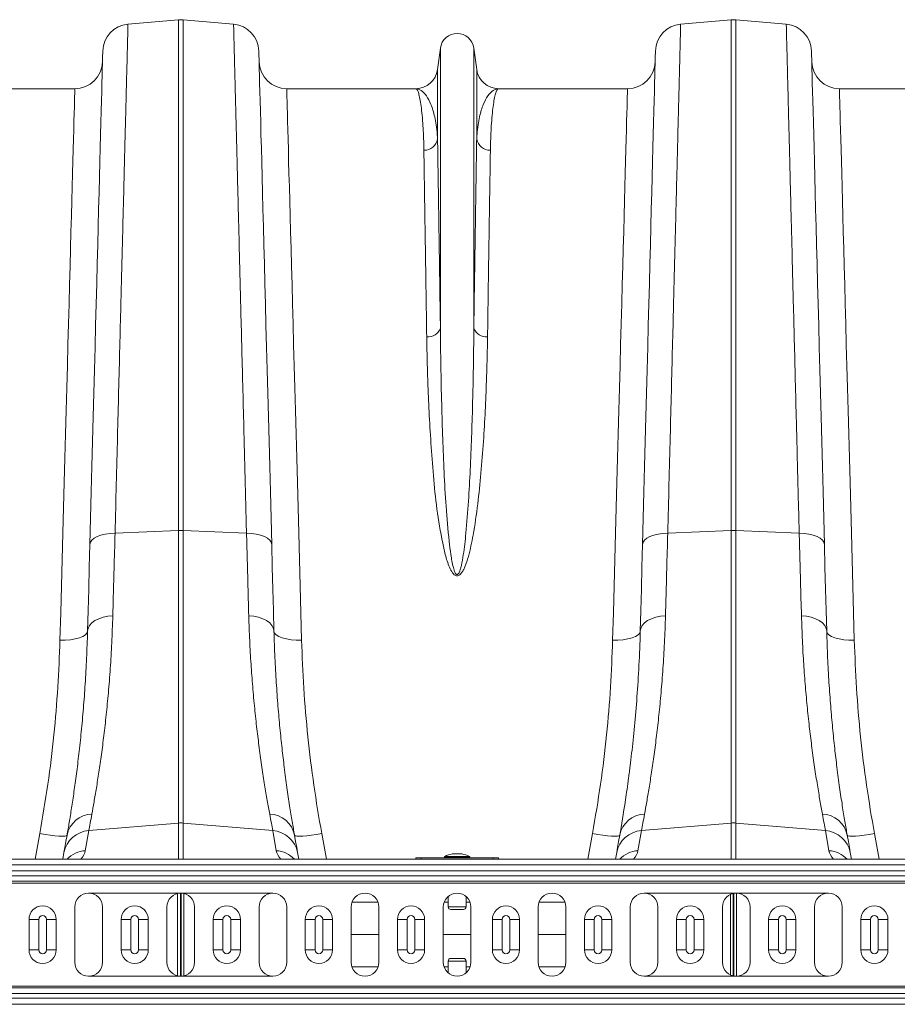
# Model space of a CAD drawing. Units: millimetres. Extents: x -208 to 14165, y 144 to 5870.
# Drawn here: x 2404 to 2722, y 2687 to 3044 of the extents above; entities that cross this region are included whole.
import ezdxf

# ---------------------------------------------------------------- set-up
doc = ezdxf.new("R2010")
doc.units = ezdxf.units.MM

msp = doc.modelspace()

# ---------------------------------------------------------------- linework, layer by layer
at = {"color": 7, "linetype": 'Continuous', "lineweight": 20}
for p, q in [((2443.2635, 3041.9812), (2461.5005, 3043.5768)), ((2461.5005, 3043.5768), (2461.5005, 2858.7949)), ((2463.2437, 2858.7949), (2463.2437, 3043.5768)), ((2481.4807, 3041.9812), (2463.2437, 3043.5768)), ((2643.2635, 3041.9812), (2661.5005, 3043.5768)), ((2661.5005, 3043.5768), (2661.5005, 2858.7949)), ((2663.2437, 2858.7949), (2663.2437, 3043.5768)), ((2681.4807, 3041.9812), (2663.2437, 3043.5768)), ((2556.3252, 3033.3563), (2555.2948, 3025.5996)), ((2556.3252, 3033.3563), (2556.3252, 2931.9855)), ((2568.419, 3033.3563), (2568.419, 2931.9855)), ((2569.4493, 3025.5996), (2568.419, 3033.3563)), ((2555.2948, 3025.5996), (2555.2948, 3000.4287)), ((2569.4493, 3025.5996), (2569.4493, 3000.4287)), ((2424.04, 3018.653), (2377.3797, 3018.653)), ((2547.3645, 3018.653), (2500.7042, 3018.653)), ((2624.04, 3018.653), (2577.3796, 3018.653)), ((2747.3645, 3018.653), (2700.7042, 3018.653)), ((2438.589, 2857.9097), (2461.5005, 2858.7949)), ((2461.5005, 2858.7949), (2461.5005, 2753.019)), ((2463.2437, 2753.019), (2463.2437, 2858.7949)), ((2486.1551, 2857.9097), (2463.2437, 2858.7949)), ((2638.589, 2857.9097), (2661.5005, 2858.7949)), ((2661.5005, 2858.7949), (2661.5005, 2753.019)), ((2663.2437, 2753.019), (2663.2437, 2858.7949)), ((2686.1551, 2857.9097), (2663.2437, 2858.7949)), ((2427.8058, 2743.0251), (2429.0828, 2750.2671)), ((2429.0828, 2750.2671), (2461.5005, 2753.019)), ((2495.6614, 2750.2671), (2463.2437, 2753.019)), ((2495.6614, 2750.2671), (2496.9384, 2743.0251)), ((2627.8058, 2743.0251), (2629.0828, 2750.2671)), ((2629.0828, 2750.2671), (2661.5005, 2753.019)), ((2695.6614, 2750.2671), (2663.2437, 2753.019)), ((2695.6614, 2750.2671), (2696.9383, 2743.0251)), ((3567.3721, 2739.903), (1557.372, 2739.903)), ((2420.1062, 2742.3375), (2419.677, 2739.903)), ((2505.0672, 2739.903), (2504.6379, 2742.3375)), ((2547.3721, 2740.403), (2547.3721, 2739.903)), ((2549.3721, 2740.403), (2547.3721, 2740.403)), ((2575.3721, 2740.403), (2549.3721, 2740.403)), ((2557.8221, 2740.78), (2557.8221, 2740.603)), ((2564.0721, 2741.8538), (2560.6721, 2741.8538)), ((2566.9221, 2740.603), (2566.9221, 2740.78)), ((2575.3721, 2740.403), (2577.3721, 2740.403)), ((2577.3721, 2740.403), (2577.3721, 2739.903)), ((2620.1063, 2742.3375), (2619.677, 2739.903)), ((2705.0672, 2739.903), (2704.6379, 2742.3375)), ((3567.3721, 2737.853), (1557.372, 2737.853)), ((1557.372, 2735.6886), (3567.3721, 2735.6886)), ((3567.3721, 2733.9208), (1557.372, 2733.9208)), ((3567.3721, 2731.9459), (1557.372, 2731.9459)), ((3567.3721, 2731.2388), (1557.372, 2731.2388)), ((2429.0388, 2727.653), (2495.7054, 2727.653)), ((2462.2729, 2697.654), (2462.2729, 2727.652)), ((2462.4712, 2697.654), (2462.4712, 2727.652)), ((2559.1221, 2726.4527), (2559.1221, 2722.751)), ((2565.6221, 2722.751), (2565.6221, 2726.4527)), ((2630.0387, 2727.653), (2696.7054, 2727.653)), ((2662.2729, 2697.7753), (2662.2729, 2727.5307)), ((2662.4712, 2697.7348), (2662.4712, 2727.5712)), ((2424.0388, 2722.653), (2424.0388, 2702.653)), ((2434.0388, 2702.653), (2434.0388, 2722.653)), ((2457.3721, 2722.653), (2457.3721, 2702.653)), ((2467.3721, 2702.653), (2467.3721, 2722.653)), ((2490.7054, 2722.653), (2490.7054, 2702.653)), ((2500.7054, 2702.653), (2500.7054, 2722.653)), ((2524.0387, 2722.653), (2524.0387, 2702.653)), ((2534.0387, 2702.653), (2534.0387, 2722.653)), ((2557.3721, 2722.653), (2557.3721, 2702.653)), ((2564.6221, 2721.751), (2560.1221, 2721.751)), ((2567.3721, 2702.653), (2567.3721, 2722.653)), ((2591.7054, 2722.653), (2591.7054, 2702.653)), ((2601.7054, 2702.653), (2601.7054, 2722.653)), ((2625.0387, 2722.653), (2625.0387, 2702.653)), ((2635.0387, 2702.653), (2635.0387, 2722.653)), ((2658.3721, 2722.653), (2658.3721, 2702.653)), ((2668.3721, 2702.653), (2668.3721, 2722.653)), ((2691.7054, 2722.653), (2691.7054, 2702.653)), ((2701.7054, 2702.653), (2701.7054, 2722.653)), ((2407.4484, 2718.153), (2410.9697, 2718.153)), ((2407.4484, 2707.153), (2407.4484, 2718.153)), ((2410.9697, 2718.153), (2410.9697, 2707.153)), ((2413.7744, 2718.153), (2417.2958, 2718.153)), ((2413.7744, 2707.153), (2413.7744, 2718.153)), ((2417.2958, 2718.153), (2417.2958, 2707.153)), ((2440.7783, 2718.153), (2444.2997, 2718.153)), ((2440.7783, 2707.153), (2440.7783, 2718.153)), ((2444.2997, 2718.153), (2444.2997, 2707.153)), ((2447.1045, 2718.153), (2450.6258, 2718.153)), ((2447.1045, 2707.153), (2447.1045, 2718.153)), ((2450.6258, 2718.153), (2450.6258, 2707.153)), ((2474.1083, 2718.153), (2477.6297, 2718.153)), ((2474.1083, 2707.153), (2474.1083, 2718.153)), ((2477.6297, 2718.153), (2477.6297, 2707.153)), ((2480.4345, 2718.153), (2483.9558, 2718.153)), ((2480.4345, 2707.153), (2480.4345, 2718.153)), ((2483.9558, 2718.153), (2483.9558, 2707.153)), ((2507.4383, 2718.153), (2510.9597, 2718.153)), ((2507.4383, 2707.153), (2507.4383, 2718.153)), ((2510.9597, 2718.153), (2510.9597, 2707.153)), ((2513.7644, 2707.153), (2513.7644, 2718.153)), ((2513.7644, 2718.153), (2517.2858, 2718.153)), ((2517.2858, 2718.153), (2517.2858, 2707.153)), ((2540.7683, 2718.153), (2544.2897, 2718.153)), ((2540.7683, 2707.153), (2540.7683, 2718.153)), ((2544.2897, 2718.153), (2544.2897, 2707.153)), ((2547.0945, 2718.153), (2550.6159, 2718.153)), ((2547.0945, 2707.153), (2547.0945, 2718.153)), ((2550.6159, 2718.153), (2550.6159, 2707.153)), ((2575.1183, 2718.153), (2578.6397, 2718.153)), ((2575.1183, 2707.153), (2575.1183, 2718.153)), ((2578.6397, 2718.153), (2578.6397, 2707.153)), ((2581.4444, 2718.153), (2584.9658, 2718.153)), ((2581.4444, 2707.153), (2581.4444, 2718.153)), ((2584.9658, 2718.153), (2584.9658, 2707.153)), ((2608.4483, 2718.153), (2611.9697, 2718.153)), ((2608.4483, 2707.153), (2608.4483, 2718.153)), ((2611.9697, 2718.153), (2611.9697, 2707.153)), ((2614.7745, 2718.153), (2618.2959, 2718.153)), ((2614.7745, 2707.153), (2614.7745, 2718.153)), ((2618.2959, 2718.153), (2618.2959, 2707.153)), ((2641.7784, 2718.153), (2645.2997, 2718.153)), ((2641.7784, 2707.153), (2641.7784, 2718.153)), ((2645.2997, 2718.153), (2645.2997, 2707.153)), ((2648.1044, 2718.153), (2651.6258, 2718.153)), ((2648.1044, 2707.153), (2648.1044, 2718.153)), ((2651.6258, 2718.153), (2651.6258, 2707.153)), ((2675.1083, 2718.153), (2678.6297, 2718.153)), ((2675.1083, 2707.153), (2675.1083, 2718.153)), ((2678.6297, 2718.153), (2678.6297, 2707.153)), ((2681.4345, 2707.153), (2681.4345, 2718.153)), ((2681.4345, 2718.153), (2684.9558, 2718.153)), ((2684.9558, 2718.153), (2684.9558, 2707.153)), ((2708.4383, 2718.153), (2711.9597, 2718.153)), ((2708.4383, 2707.153), (2708.4383, 2718.153)), ((2711.9597, 2718.153), (2711.9597, 2707.153)), ((2714.7645, 2707.153), (2714.7645, 2718.153)), ((2714.7645, 2718.153), (2718.2858, 2718.153)), ((2718.2858, 2718.153), (2718.2858, 2707.153)), ((2524.0387, 2712.653), (2534.0387, 2712.653)), ((2557.3721, 2712.653), (2567.3721, 2712.653)), ((2591.7054, 2712.653), (2601.7054, 2712.653)), ((2407.4484, 2707.153), (2410.9697, 2707.153)), ((2413.7744, 2707.153), (2417.2958, 2707.153)), ((2440.7783, 2707.153), (2444.2997, 2707.153)), ((2447.1045, 2707.153), (2450.6258, 2707.153)), ((2474.1083, 2707.153), (2477.6297, 2707.153)), ((2480.4345, 2707.153), (2483.9558, 2707.153)), ((2507.4383, 2707.153), (2510.9597, 2707.153)), ((2513.7644, 2707.153), (2517.2858, 2707.153)), ((2540.7683, 2707.153), (2544.2897, 2707.153)), ((2547.0945, 2707.153), (2550.6159, 2707.153)), ((2575.1183, 2707.153), (2578.6397, 2707.153)), ((2581.4444, 2707.153), (2584.9658, 2707.153)), ((2608.4483, 2707.153), (2611.9697, 2707.153)), ((2614.7745, 2707.153), (2618.2959, 2707.153)), ((2641.7784, 2707.153), (2645.2997, 2707.153)), ((2648.1044, 2707.153), (2651.6258, 2707.153)), ((2675.1083, 2707.153), (2678.6297, 2707.153)), ((2681.4345, 2707.153), (2684.9558, 2707.153)), ((2708.4383, 2707.153), (2711.9597, 2707.153)), ((2714.7645, 2707.153), (2718.2858, 2707.153)), ((2560.1221, 2704.055), (2562.3721, 2704.055)), ((2562.3721, 2704.055), (2564.6221, 2704.055)), ((2559.1221, 2703.055), (2559.1221, 2698.8534)), ((2565.6221, 2698.8534), (2565.6221, 2703.055)), ((2429.0388, 2697.653), (2495.7054, 2697.653)), ((2630.0387, 2697.653), (2696.7054, 2697.653)), ((3567.3721, 2694.0672), (1557.372, 2694.0672)), ((3567.3721, 2693.3601), (1557.372, 2693.3601)), ((1557.372, 2691.3853), (3567.3721, 2691.3853)), ((3567.3721, 2689.6175), (1557.372, 2689.6175)), ((3567.3721, 2687.453), (1557.372, 2687.453))]:
    msp.add_line(p, q, dxfattribs=at)
at = {"color": 8, "linetype": 'Continuous', "lineweight": 20}
for p, q in [((2461.5005, 2753.019), (2461.5005, 2739.903)), ((2463.2437, 2739.903), (2463.2437, 2753.019)), ((2661.5005, 2753.019), (2661.5005, 2739.903)), ((2663.2437, 2739.903), (2663.2437, 2753.019)), ((2411.3689, 2749.1797), (2409.6798, 2739.903)), ((2515.0644, 2739.903), (2513.3752, 2749.1797)), ((2611.369, 2749.1797), (2609.6798, 2739.903)), ((2715.0644, 2739.903), (2713.3752, 2749.1797)), ((2549.3721, 2739.903), (2549.3721, 2740.403)), ((2566.9221, 2740.78), (2557.8221, 2740.78)), ((2557.8221, 2740.603), (2562.3721, 2740.603)), ((2557.9329, 2740.9591), (2566.8112, 2740.9591)), ((2564.1069, 2741.8508), (2560.6372, 2741.8508)), ((2562.3721, 2740.603), (2566.9221, 2740.603)), ((2575.3721, 2739.903), (2575.3721, 2740.403)), ((2461.2426, 2697.7823), (2461.2426, 2727.5238)), ((2463.5016, 2697.7823), (2463.5016, 2727.5238)), ((2661.2426, 2698.1292), (2661.2426, 2727.1769)), ((2663.5016, 2697.6547), (2663.5016, 2727.6513)), ((2533.7428, 2724.3476), (2524.3347, 2724.3476)), ((2559.1221, 2724.3476), (2557.668, 2724.3476)), ((2559.1221, 2722.751), (2565.6221, 2722.751)), ((2567.0762, 2724.3476), (2565.6221, 2724.3476)), ((2601.4095, 2724.3476), (2592.0013, 2724.3476)), ((2533.7428, 2700.9584), (2524.3347, 2700.9584)), ((2559.1221, 2700.9584), (2557.668, 2700.9584)), ((2562.3721, 2703.055), (2559.1221, 2703.055)), ((2565.6221, 2703.055), (2562.3721, 2703.055)), ((2567.0762, 2700.9584), (2565.6221, 2700.9584)), ((2601.4095, 2700.9584), (2592.0013, 2700.9584))]:
    msp.add_line(p, q, dxfattribs=at)
at = {"color": 7, "linetype": 'Continuous', "lineweight": 20, "flags": 128}
for points in [[(2434.1384, 3032.2811), (2434.1337, 3032.099), (2434.1194, 3031.5532), (2434.0956, 3030.6442), (2434.0623, 3029.373), (2434.0196, 3027.7412), (2433.9674, 3025.7505), (2433.906, 3023.4032), (2433.8352, 3020.7021), (2433.7553, 3017.6501), (2433.6663, 3014.2509), (2433.5683, 3010.5082), (2433.4614, 3006.4264), (2433.3458, 3002.0101), (2433.2215, 2997.2644), (2433.0887, 2992.1946), (2432.9476, 2986.8066), (2432.7984, 2981.1066), (2432.6412, 2975.101), (2432.476, 2968.7967), (2432.3033, 2962.2009), (2432.1232, 2955.3211), (2431.9358, 2948.1652), (2431.7414, 2940.7414), (2431.5402, 2933.0582), (2431.3325, 2925.1243), (2431.1184, 2916.9488), (2430.8982, 2908.541), (2430.6722, 2899.9106), (2430.4406, 2891.0674), (2430.2037, 2882.0215), (2429.9619, 2872.7833), (2429.7152, 2863.3632), (2429.464, 2853.7721)], [(2495.2802, 2853.7721), (2495.029, 2863.3632), (2494.7823, 2872.7833), (2494.5404, 2882.0215), (2494.3035, 2891.0674), (2494.072, 2899.9106), (2493.8459, 2908.541), (2493.6258, 2916.9488), (2493.4117, 2925.1243), (2493.2039, 2933.0582), (2493.0028, 2940.7414), (2492.8083, 2948.1652), (2492.621, 2955.3211), (2492.4408, 2962.2009), (2492.2681, 2968.7967), (2492.103, 2975.101), (2491.9457, 2981.1066), (2491.7965, 2986.8066), (2491.6554, 2992.1946), (2491.5227, 2997.2644), (2491.3984, 3002.0101), (2491.2828, 3006.4264), (2491.1758, 3010.5082), (2491.0778, 3014.2509), (2490.9889, 3017.6501), (2490.9089, 3020.7021), (2490.8382, 3023.4032), (2490.7767, 3025.7505), (2490.7246, 3027.7412), (2490.6819, 3029.373), (2490.6486, 3030.6442), (2490.6248, 3031.5532), (2490.6105, 3032.099), (2490.6057, 3032.2811)], [(2634.1385, 3032.2811), (2634.1337, 3032.099), (2634.1194, 3031.5532), (2634.0956, 3030.6442), (2634.0623, 3029.373), (2634.0196, 3027.7412), (2633.9674, 3025.7505), (2633.906, 3023.4032), (2633.8353, 3020.7021), (2633.7553, 3017.6501), (2633.6663, 3014.2509), (2633.5683, 3010.5082), (2633.4614, 3006.4264), (2633.3458, 3002.0101), (2633.2215, 2997.2644), (2633.0887, 2992.1946), (2632.9476, 2986.8066), (2632.7984, 2981.1066), (2632.6411, 2975.101), (2632.476, 2968.7967), (2632.3033, 2962.2009), (2632.1232, 2955.3211), (2631.9358, 2948.1652), (2631.7414, 2940.7414), (2631.5402, 2933.0582), (2631.3325, 2925.1243), (2631.1184, 2916.9488), (2630.8982, 2908.541), (2630.6722, 2899.9106), (2630.4407, 2891.0674), (2630.2038, 2882.0215), (2629.9619, 2872.7833), (2629.7151, 2863.3632), (2629.464, 2853.7721)], [(2695.2801, 2853.7721), (2695.029, 2863.3632), (2694.7823, 2872.7833), (2694.5404, 2882.0215), (2694.3035, 2891.0674), (2694.072, 2899.9106), (2693.846, 2908.541), (2693.6258, 2916.9488), (2693.4117, 2925.1243), (2693.204, 2933.0582), (2693.0028, 2940.7414), (2692.8084, 2948.1652), (2692.621, 2955.3211), (2692.4408, 2962.2009), (2692.2681, 2968.7967), (2692.103, 2975.101), (2691.9458, 2981.1066), (2691.7965, 2986.8066), (2691.6554, 2992.1946), (2691.5227, 2997.2644), (2691.3984, 3002.0101), (2691.2828, 3006.4264), (2691.1759, 3010.5082), (2691.0778, 3014.2509), (2690.9888, 3017.6501), (2690.9089, 3020.7021), (2690.8382, 3023.4032), (2690.7767, 3025.7505), (2690.7246, 3027.7412), (2690.6819, 3029.373), (2690.6486, 3030.6442), (2690.6248, 3031.5532), (2690.6105, 3032.099), (2690.6057, 3032.2811)], [(2424.04, 3018.653), (2424.035, 3018.4686), (2424.0201, 3017.9154), (2423.9951, 3016.9943), (2423.9603, 3015.7062), (2423.9156, 3014.0528), (2423.8611, 3012.036), (2423.7968, 3009.6583), (2423.7228, 3006.9225), (2423.6392, 3003.8319), (2423.5461, 3000.3903), (2423.4437, 2996.6018), (2423.332, 2992.471), (2423.2112, 2988.0029), (2423.0814, 2983.2028), (2422.9428, 2978.0765), (2422.7955, 2972.6302), (2422.6397, 2966.8705), (2422.4757, 2960.8043), (2422.3036, 2954.439), (2422.1236, 2947.7822), (2421.9359, 2940.8418), (2421.7408, 2933.6264), (2421.5384, 2926.1446), (2421.3291, 2918.4054), (2421.1131, 2910.4182), (2420.8908, 2902.1925), (2420.6621, 2893.7384), (2420.4276, 2885.0659), (2420.1875, 2876.1855), (2419.942, 2867.108), (2419.6914, 2857.8443), (2419.4362, 2848.4056), (2419.1766, 2838.8032), (2418.9128, 2829.0487), (2418.6452, 2819.1539)], [(2506.0989, 2819.1539), (2505.8314, 2829.0487), (2505.5676, 2838.8032), (2505.3079, 2848.4056), (2505.0527, 2857.8443), (2504.8022, 2867.108), (2504.5567, 2876.1855), (2504.3166, 2885.0659), (2504.082, 2893.7384), (2503.8534, 2902.1925), (2503.631, 2910.4182), (2503.415, 2918.4054), (2503.2057, 2926.1446), (2503.0034, 2933.6264), (2502.8083, 2940.8418), (2502.6206, 2947.7822), (2502.4406, 2954.439), (2502.2685, 2960.8043), (2502.1045, 2966.8705), (2501.9487, 2972.6302), (2501.8014, 2978.0765), (2501.6628, 2983.2028), (2501.533, 2988.0029), (2501.4122, 2992.471), (2501.3005, 2996.6018), (2501.198, 3000.3903), (2501.105, 3003.8319), (2501.0214, 3006.9225), (2500.9474, 3009.6583), (2500.8831, 3012.036), (2500.8286, 3014.0528), (2500.7839, 3015.7062), (2500.749, 3016.9943), (2500.7241, 3017.9154), (2500.7091, 3018.4686), (2500.7042, 3018.653)], [(2624.04, 3018.653), (2624.035, 3018.4686), (2624.02, 3017.9154), (2623.9951, 3016.9943), (2623.9603, 3015.7062), (2623.9156, 3014.0528), (2623.8611, 3012.036), (2623.7968, 3009.6583), (2623.7228, 3006.9225), (2623.6392, 3003.8319), (2623.5461, 3000.3903), (2623.4437, 2996.6018), (2623.332, 2992.471), (2623.2112, 2988.0029), (2623.0814, 2983.2028), (2622.9428, 2978.0765), (2622.7955, 2972.6302), (2622.6397, 2966.8705), (2622.4757, 2960.8043), (2622.3035, 2954.439), (2622.1235, 2947.7822), (2621.9358, 2940.8418), (2621.7408, 2933.6264), (2621.5384, 2926.1446), (2621.3291, 2918.4054), (2621.1132, 2910.4182), (2620.8907, 2902.1925), (2620.6621, 2893.7384), (2620.4276, 2885.0659), (2620.1875, 2876.1855), (2619.942, 2867.108), (2619.6915, 2857.8443), (2619.4362, 2848.4056), (2619.1766, 2838.8032), (2618.9128, 2829.0487), (2618.6452, 2819.1539)], [(2706.0989, 2819.1539), (2705.8314, 2829.0487), (2705.5676, 2838.8032), (2705.3079, 2848.4056), (2705.0527, 2857.8443), (2704.8022, 2867.108), (2704.5567, 2876.1855), (2704.3166, 2885.0659), (2704.0821, 2893.7384), (2703.8534, 2902.1925), (2703.631, 2910.4182), (2703.415, 2918.4054), (2703.2057, 2926.1446), (2703.0034, 2933.6264), (2702.8083, 2940.8418), (2702.6206, 2947.7822), (2702.4406, 2954.439), (2702.2685, 2960.8043), (2702.1045, 2966.8705), (2701.9487, 2972.6302), (2701.8014, 2978.0765), (2701.6628, 2983.2028), (2701.533, 2988.0029), (2701.4121, 2992.471), (2701.3004, 2996.6018), (2701.198, 3000.3903), (2701.1049, 3003.8319), (2701.0214, 3006.9225), (2700.9474, 3009.6583), (2700.8831, 3012.036), (2700.8286, 3014.0528), (2700.7839, 3015.7062), (2700.749, 3016.9943), (2700.7241, 3017.9154), (2700.7091, 3018.4686), (2700.7042, 3018.653)], [(2429.464, 2853.7721), (2429.6538, 2854.5718), (2430.1747, 2855.3356), (2431.0091, 2856.0379), (2432.1288, 2856.6548), (2433.496, 2857.1655), (2435.0646, 2857.5529), (2436.7816, 2857.8037), (2438.589, 2857.9097)], [(2495.2802, 2853.7721), (2495.0904, 2854.5718), (2494.5695, 2855.3356), (2493.7351, 2856.0379), (2492.6154, 2856.6548), (2491.2481, 2857.1655), (2489.6796, 2857.5529), (2487.9625, 2857.8037), (2486.1551, 2857.9097)], [(2629.464, 2853.7721), (2629.6538, 2854.5718), (2630.1747, 2855.3356), (2631.009, 2856.0379), (2632.1288, 2856.6548), (2633.496, 2857.1655), (2635.0646, 2857.5529), (2636.7816, 2857.8037), (2638.589, 2857.9097)], [(2695.2801, 2853.7721), (2695.0904, 2854.5718), (2694.5695, 2855.3356), (2693.7351, 2856.0379), (2692.6154, 2856.6548), (2691.2482, 2857.1655), (2689.6796, 2857.5529), (2687.9626, 2857.8037), (2686.1551, 2857.9097)], [(2429.464, 2853.7721), (2429.2506, 2845.6223), (2429.0422, 2837.6626), (2428.8391, 2829.9078), (2428.6418, 2822.3725)], [(2496.1024, 2822.3725), (2495.905, 2829.9078), (2495.702, 2837.6626), (2495.4935, 2845.6223), (2495.2802, 2853.7721)], [(2629.464, 2853.7721), (2629.2506, 2845.6223), (2629.0422, 2837.6626), (2628.8391, 2829.9078), (2628.6418, 2822.3725)], [(2696.1024, 2822.3725), (2695.905, 2829.9078), (2695.702, 2837.6626), (2695.4935, 2845.6223), (2695.2801, 2853.7721)], [(2428.6418, 2822.3725), (2428.8377, 2823.4405), (2429.3628, 2824.4639), (2430.1994, 2825.4082), (2431.3194, 2826.2418), (2432.6851, 2826.9367), (2434.2509, 2827.4695), (2435.9639, 2827.8223), (2437.7668, 2827.9833)], [(2496.1024, 2822.3725), (2495.9064, 2823.4405), (2495.3814, 2824.4639), (2494.5447, 2825.4082), (2493.4248, 2826.2418), (2492.059, 2826.9367), (2490.4933, 2827.4695), (2488.7802, 2827.8223), (2486.9773, 2827.9833)], [(2628.6418, 2822.3725), (2628.8377, 2823.4405), (2629.3628, 2824.4639), (2630.1994, 2825.4082), (2631.3194, 2826.2418), (2632.6852, 2826.9367), (2634.2509, 2827.4695), (2635.9639, 2827.8223), (2637.7668, 2827.9833)], [(2696.1024, 2822.3725), (2695.9064, 2823.4405), (2695.3813, 2824.4639), (2694.5448, 2825.4082), (2693.4248, 2826.2418), (2692.059, 2826.9367), (2690.4933, 2827.4695), (2688.7803, 2827.8223), (2686.9773, 2827.9833)], [(2418.6452, 2819.1539), (2420.5844, 2819.1753), (2422.4498, 2819.3282), (2424.1708, 2819.6067), (2425.6819, 2820.0001), (2426.9257, 2820.4936), (2427.8549, 2821.0685), (2428.4343, 2821.7028), (2428.6418, 2822.3725)], [(2506.0989, 2819.1539), (2504.1598, 2819.1753), (2502.2943, 2819.3282), (2500.5733, 2819.6067), (2499.0623, 2820.0001), (2497.8185, 2820.4936), (2496.8893, 2821.0685), (2496.3099, 2821.7028), (2496.1024, 2822.3725)], [(2618.6452, 2819.1539), (2620.5844, 2819.1753), (2622.4499, 2819.3282), (2624.1708, 2819.6067), (2625.6819, 2820.0001), (2626.9257, 2820.4936), (2627.8549, 2821.0685), (2628.4342, 2821.7028), (2628.6418, 2822.3725)], [(2706.0989, 2819.1539), (2704.1598, 2819.1753), (2702.2943, 2819.3282), (2700.5733, 2819.6067), (2699.0623, 2820.0001), (2697.8185, 2820.4936), (2696.8893, 2821.0685), (2696.3099, 2821.7028), (2696.1024, 2822.3725)], [(2421.217, 2748.6369), (2420.9934, 2748.4464), (2420.4096, 2748.3281), (2419.4875, 2748.2863), (2418.2615, 2748.3226), (2416.7776, 2748.4356), (2415.0912, 2748.6212), (2413.2656, 2748.8724), (2411.3689, 2749.1797)], [(2421.217, 2748.6369), (2420.806, 2746.306), (2420.4356, 2744.2054), (2420.1062, 2742.3375)], [(2513.3752, 2749.1797), (2511.4786, 2748.8724), (2509.6529, 2748.6212), (2507.9666, 2748.4356), (2506.4827, 2748.3226), (2505.2567, 2748.2863), (2504.3345, 2748.3281), (2503.7507, 2748.4464), (2503.5272, 2748.6369)], [(2504.6379, 2742.3375), (2504.3085, 2744.2054), (2503.9381, 2746.306), (2503.5272, 2748.6369)], [(2621.217, 2748.6369), (2620.9934, 2748.4464), (2620.4096, 2748.3281), (2619.4875, 2748.2863), (2618.2615, 2748.3226), (2616.7775, 2748.4356), (2615.0912, 2748.6212), (2613.2656, 2748.8724), (2611.369, 2749.1797)], [(2621.217, 2748.6369), (2620.806, 2746.306), (2620.4356, 2744.2054), (2620.1063, 2742.3375)], [(2713.3752, 2749.1797), (2711.4786, 2748.8724), (2709.653, 2748.6212), (2707.9666, 2748.4356), (2706.4827, 2748.3226), (2705.2567, 2748.2863), (2704.3346, 2748.3281), (2703.7507, 2748.4464), (2703.5272, 2748.6369)], [(2704.6379, 2742.3375), (2704.3086, 2744.2054), (2703.9381, 2746.306), (2703.5272, 2748.6369)]]:
    msp.add_lwpolyline(points, dxfattribs=at)
at = {"color": 7, "linetype": 'Continuous', "lineweight": 20}
for centre, radius, start, end in [((2444.135, 3032.0193), 10, 95, 178.5), ((2462.3721, 3033.6148), 10, 85, 95), ((2480.6091, 3032.0193), 10, 1.5, 85), ((2644.135, 3032.0193), 10, 95, 178.5), ((2662.3721, 3033.6148), 10, 85, 95), ((2680.6091, 3032.0193), 10, 1.5, 85), ((2562.3721, 3032.553), 6.1, 7.566631, 172.433369), ((2424.04, 3028.653), 10, 270, 358.5), ((2500.7042, 3028.653), 10, 181.5, 270), ((2624.04, 3028.653), 10, 270, 358.5), ((2700.7042, 3028.653), 10, 181.5, 270), ((2547.3645, 3026.653), 8, 270, 352.433369), ((2577.3797, 3026.653), 8, 187.566631, 270), ((2550.4707, 3001.2906), 4.9005, 268.453271, 349.870914), ((2574.2735, 3001.2906), 4.9006, 190.129798, 271.546693), ((2551.8452, 2933.6266), 4.7711, 264.267825, 339.880579), ((2572.8989, 2933.6266), 4.7711, 200.11938, 275.731596), ((2462.3721, 2836.2145), 22.5972, 87.789566, 92.210434), ((2662.3721, 2836.2152), 22.5965, 87.789499, 92.210501), ((2430.543, 2746.7717), 9.5106, 92.105628, 168.690098), ((2494.2012, 2746.7717), 9.5107, 11.310129, 87.894145), ((2630.543, 2746.7717), 9.5107, 92.105855, 168.689871), ((2694.2012, 2746.7717), 9.5107, 11.310129, 87.894145), ((2429.6849, 2740.5398), 9.7459, 93.542402, 169.370171), ((2462.3721, 2742.7503), 10.3056, 85.148583, 94.851417), ((2495.0592, 2740.5398), 9.7459, 10.629649, 86.457778), ((2629.6849, 2740.5399), 9.7458, 93.541826, 169.370748), ((2662.3721, 2742.7506), 10.3053, 85.148436, 94.851564), ((2695.0592, 2740.5398), 9.7459, 10.629649, 86.457778), ((2558.0221, 2740.78), 0.2, 116.467259, 180), ((2558.0221, 2740.603), 0.2, 180, 270), ((2562.3721, 2732.0428), 9.9602, 100.030726, 116.467259), ((2560.6721, 2741.6538), 0.2, 90, 100.030726), ((2564.0721, 2741.6538), 0.2, 79.969274, 90), ((2562.3721, 2732.0428), 9.9602, 63.532741, 79.969274), ((2566.7221, 2740.603), 0.2, 270, 0), ((2566.7221, 2740.78), 0.2, 0, 63.532741), ((2429.0387, 2722.653), 5, 0, 180), ((2462.3721, 2722.653), 5, 0, 180), ((2495.7054, 2722.653), 5, 0, 180), ((2529.0387, 2722.653), 5, 0, 180), ((2562.3721, 2722.653), 5, 0, 180), ((2596.7054, 2722.653), 5, 0, 180), ((2630.0387, 2722.653), 5, 0, 180), ((2663.3721, 2722.653), 5, 0, 180), ((2696.7054, 2722.653), 5, 0, 180), ((2412.3721, 2718.153), 4.9237, 0, 180), ((2445.7021, 2718.153), 4.9237, 0, 180), ((2479.0321, 2718.153), 4.9237, 0, 180), ((2512.3621, 2718.153), 4.9237, 0, 180), ((2545.6921, 2718.153), 4.9237, 0, 180), ((2560.1221, 2722.751), 1, 180, 270), ((2564.6221, 2722.751), 1, 270, 0), ((2580.0421, 2718.153), 4.9237, 0, 180), ((2613.3721, 2718.153), 4.9237, 0, 180), ((2646.7021, 2718.153), 4.9237, 0, 180), ((2680.0321, 2718.153), 4.9237, 0, 180), ((2713.3621, 2718.153), 4.9237, 0, 180), ((2412.3721, 2718.153), 1.4024, 0, 180), ((2445.7021, 2718.153), 1.4024, 0, 180), ((2479.0321, 2718.153), 1.4024, 0, 180), ((2512.3621, 2718.153), 1.4024, 0, 180), ((2545.6921, 2718.153), 1.4024, 0, 180), ((2580.0421, 2718.153), 1.4024, 0, 180), ((2613.3721, 2718.153), 1.4024, 0, 180), ((2646.7021, 2718.153), 1.4024, 0, 180), ((2680.0321, 2718.153), 1.4024, 0, 180), ((2713.3621, 2718.153), 1.4024, 0, 180), ((2412.3721, 2707.153), 4.9237, 180, 0), ((2412.3721, 2707.153), 1.4024, 180, 0), ((2445.7021, 2707.153), 4.9237, 180, 0), ((2445.7021, 2707.153), 1.4024, 180, 0), ((2479.0321, 2707.153), 4.9237, 180, 0), ((2479.0321, 2707.153), 1.4024, 180, 0), ((2512.3621, 2707.153), 4.9237, 180, 0), ((2512.3621, 2707.153), 1.4024, 180, 0), ((2545.6921, 2707.153), 4.9237, 180, 0), ((2545.6921, 2707.153), 1.4024, 180, 0), ((2580.0421, 2707.153), 4.9237, 180, 0), ((2580.0421, 2707.153), 1.4024, 180, 0), ((2613.3721, 2707.153), 4.9237, 180, 0), ((2613.3721, 2707.153), 1.4024, 180, 0), ((2646.7021, 2707.153), 4.9237, 180, 0), ((2646.7021, 2707.153), 1.4024, 180, 0), ((2680.0321, 2707.153), 4.9237, 180, 0), ((2680.0321, 2707.153), 1.4024, 180, 0), ((2713.3621, 2707.153), 4.9237, 180, 0), ((2713.3621, 2707.153), 1.4024, 180, 0), ((2560.1221, 2703.055), 1, 90, 180), ((2564.6221, 2703.055), 1, 0, 90), ((2429.0387, 2702.653), 5, 180, 0), ((2462.3721, 2702.653), 5, 180, 0), ((2495.7054, 2702.653), 5, 180, 0), ((2529.0387, 2702.653), 5, 180, 0), ((2562.3721, 2702.653), 5, 180, 0), ((2596.7054, 2702.653), 5, 180, 0), ((2630.0387, 2702.653), 5, 180, 0), ((2663.3721, 2702.653), 5, 180, 0), ((2696.7054, 2702.653), 5, 180, 0)]:
    msp.add_arc(centre, radius, start, end, dxfattribs=at)
at = {"color": 8, "linetype": 'Continuous', "lineweight": 20}
for centre, radius, start, end in [((2428.5067, 2733.0695), 9.9802, 94.026836, 136.7878), ((2496.2376, 2733.0699), 9.9799, 43.211358, 85.973603), ((2628.5065, 2733.07), 9.9798, 94.026158, 136.78888), ((2696.2376, 2733.0699), 9.9799, 43.211358, 85.973603)]:
    msp.add_arc(centre, radius, start, end, dxfattribs=at)
for centre, major_axis, start_param, end_param in [((2362.5402, 2737.8571), (65.3123, 6.2886), 6.03029, 6.21468742), ((2562.2039, 2737.8571), (65.3123, -6.2886), 3.21009054, 3.39448796), ((2562.5402, 2737.8571), (65.3123, 6.2886), 6.03029, 6.21468742), ((2762.2039, 2737.8571), (65.3123, -6.2886), 3.21009054, 3.39448796)]:
    msp.add_ellipse(centre, major_axis=major_axis, ratio=0.24738579, start_param=start_param, end_param=end_param, dxfattribs=at)
at = {"color": 7, "linetype": 'Continuous', "lineweight": 20}
for points, knots in [([(2438.589, 2857.9097), (2438.7398, 2863.8475), (2439.0416, 2875.7343), (2439.4757, 2892.8228), (2439.896, 2909.3789), (2440.2995, 2925.2647), (2440.6708, 2939.891), (2441.0093, 2953.2163), (2441.3162, 2965.3035), (2441.6064, 2976.7295), (2441.878, 2987.4246), (2442.1296, 2997.3328), (2442.3557, 3006.2362), (2442.5561, 3014.1278), (2442.7312, 3021.0228), (2442.8839, 3027.0338), (2443.0125, 3032.1005), (2443.1162, 3036.1826), (2443.1826, 3038.7977), (2443.2229, 3040.3849), (2443.2462, 3041.2998), (2443.2607, 3041.8743), (2443.2626, 3041.9456), (2443.2635, 3041.9812)], [0, 0, 0, 0, 0.05459483, 0.10929149, 0.16398812, 0.21952042, 0.27505273, 0.32472709, 0.3744397, 0.42411405, 0.4752314, 0.52639031, 0.57750759, 0.62718009, 0.67689078, 0.72656326, 0.77767928, 0.82883699, 0.879953, 0.9098974, 0.93984176, 0.96992088, 1, 1, 1, 1]), ([(2481.4807, 3041.9812), (2481.4837, 3041.864), (2481.4896, 3041.6293), (2481.5379, 3039.7288), (2481.6152, 3036.6879), (2481.7245, 3032.3794), (2481.8604, 3027.031), (2482.0183, 3020.8119), (2482.1941, 3013.8876), (2482.3953, 3005.9678), (2482.6221, 2997.0372), (2482.8743, 2987.1029), (2483.1466, 2976.3833), (2483.4373, 2964.9344), (2483.7449, 2952.8257), (2484.0741, 2939.8601), (2484.4249, 2926.0464), (2484.7964, 2911.4136), (2485.1309, 2898.2427), (2485.4204, 2886.8415), (2485.6602, 2877.3994), (2485.9047, 2867.7704), (2486.0716, 2861.1966), (2486.1551, 2857.9097)], [0, 0, 0, 0, 0.0545949, 0.10929168, 0.16398852, 0.21952202, 0.27505558, 0.32471903, 0.37442073, 0.42408425, 0.47519017, 0.5263378, 0.57744369, 0.62710889, 0.67681223, 0.72647744, 0.77758433, 0.82873285, 0.87983977, 0.90981232, 0.93978497, 0.96989251, 1, 1, 1, 1]), ([(2638.589, 2857.9097), (2638.7398, 2863.8475), (2639.0416, 2875.7343), (2639.4756, 2892.8228), (2639.8961, 2909.3789), (2640.2995, 2925.2647), (2640.6708, 2939.891), (2641.0092, 2953.2163), (2641.3162, 2965.3035), (2641.6064, 2976.7295), (2641.878, 2987.4246), (2642.1296, 2997.3328), (2642.3557, 3006.2362), (2642.5561, 3014.1278), (2642.7312, 3021.0228), (2642.8839, 3027.0338), (2643.0125, 3032.1005), (2643.1162, 3036.1826), (2643.1827, 3038.7977), (2643.2229, 3040.3849), (2643.2462, 3041.2998), (2643.2607, 3041.8743), (2643.2626, 3041.9456), (2643.2635, 3041.9812)], [0, 0, 0, 0, 0.05459483, 0.10929149, 0.16398812, 0.21952042, 0.27505273, 0.32472709, 0.3744397, 0.42411405, 0.4752314, 0.52639032, 0.57750759, 0.62718009, 0.67689078, 0.72656326, 0.77767928, 0.82883699, 0.879953, 0.9098974, 0.93984176, 0.96992088, 1, 1, 1, 1]), ([(2681.4807, 3041.9812), (2681.4837, 3041.864), (2681.4896, 3041.6293), (2681.5379, 3039.7288), (2681.6151, 3036.6879), (2681.7245, 3032.3794), (2681.8604, 3027.031), (2682.0183, 3020.8119), (2682.1942, 3013.8876), (2682.3953, 3005.9678), (2682.6221, 2997.0372), (2682.8744, 2987.1029), (2683.1466, 2976.3833), (2683.4373, 2964.9344), (2683.7448, 2952.8257), (2684.074, 2939.8601), (2684.4249, 2926.0464), (2684.7964, 2911.4136), (2685.1309, 2898.2427), (2685.4205, 2886.8415), (2685.6602, 2877.3994), (2685.9047, 2867.7704), (2686.0717, 2861.1966), (2686.1551, 2857.9097)], [0, 0, 0, 0, 0.054594899, 0.109291681, 0.163988517, 0.219522021, 0.275055581, 0.324719034, 0.374420725, 0.42408425, 0.475190164, 0.526337804, 0.577443684, 0.627108888, 0.676812228, 0.72647744, 0.777584331, 0.828732844, 0.879839772, 0.909812325, 0.939784972, 0.969892507, 1, 1, 1, 1]), ([(2547.3645, 3018.653), (2547.3679, 3018.653), (2547.5347, 3018.6514), (2547.8653, 3018.4099), (2548.3452, 3017.3735), (2548.8072, 3015.6467), (2549.2404, 3013.2132), (2549.6297, 3010.0656), (2549.9365, 3006.4846), (2550.1598, 3002.6178), (2550.2842, 2999.299), (2550.3248, 2997.118), (2550.3384, 2996.3918)], [0, 0, 0, 0, 0.00257371, 0.12559635, 0.24868759, 0.37171012, 0.49729313, 0.6229493, 0.74853173, 0.84906098, 0.94974273, 1, 1, 1, 1]), ([(2555.2948, 3000.4287), (2555.2588, 3001.0355), (2555.1509, 3002.8513), (2554.82, 3005.6042), (2554.1191, 3009.3558), (2552.9657, 3013.0978), (2551.2897, 3016.2752), (2549.3988, 3018.205), (2548.0539, 3018.651), (2547.3751, 3018.653), (2547.3645, 3018.653)], [0, 0, 0, 0, 0.0508204, 0.15206911, 0.25344219, 0.43771649, 0.62264848, 0.80951138, 0.9970056, 1, 1, 1, 1]), ([(2577.3796, 3018.653), (2577.369, 3018.653), (2576.6903, 3018.651), (2575.3455, 3018.205), (2573.4565, 3016.2774), (2571.7804, 3013.1023), (2570.6265, 3009.3631), (2569.9243, 3005.6055), (2569.5934, 3002.8528), (2569.4854, 3001.0355), (2569.4493, 3000.4287)], [0, 0, 0, 0, 0.0029944, 0.19048858, 0.37735153, 0.5616323, 0.74655781, 0.84780798, 0.94917959, 1, 1, 1, 1]), ([(2574.4058, 2996.3918), (2574.4193, 2997.118), (2574.4599, 2999.2968), (2574.5843, 3002.6159), (2574.8058, 3006.4527), (2575.1074, 3009.9895), (2575.4873, 3013.0937), (2575.9154, 3015.5457), (2576.3791, 3017.3202), (2576.8687, 3018.3999), (2577.2061, 3018.6513), (2577.3762, 3018.653), (2577.3796, 3018.653)], [0, 0, 0, 0, 0.05025727, 0.15078633, 0.25146829, 0.37448835, 0.49757781, 0.62059853, 0.74618334, 0.87184136, 0.99742629, 1, 1, 1, 1]), ([(2556.3252, 2931.9855), (2556.2558, 2936.6497), (2556.1272, 2945.2931), (2555.9539, 2956.8719), (2555.7998, 2967.1252), (2555.6556, 2976.6824), (2555.5224, 2985.4745), (2555.4001, 2993.5325), (2555.3299, 2998.1306), (2555.2948, 3000.4287)], [0, 0, 0, 0, 0.16143262, 0.29915775, 0.43698876, 0.57471376, 0.71643752, 0.85827638, 1, 1, 1, 1]), ([(2569.4493, 3000.4287), (2569.4153, 2998.198), (2569.3472, 2993.7348), (2569.2289, 2985.943), (2569.0978, 2977.2947), (2568.9531, 2967.7043), (2568.795, 2957.1871), (2568.6186, 2945.4082), (2568.4883, 2936.6495), (2568.419, 2931.9855)], [0, 0, 0, 0, 0.13772503, 0.27555587, 0.41328094, 0.55500454, 0.69684369, 0.83856738, 1, 1, 1, 1]), ([(2550.3384, 2996.3918), (2550.3724, 2994.1913), (2550.4405, 2989.7887), (2550.5588, 2982.1027), (2550.6899, 2973.5719), (2550.8346, 2964.1118), (2550.9927, 2953.7375), (2551.1691, 2942.1189), (2551.2994, 2933.4797), (2551.3687, 2928.8794)], [0, 0, 0, 0, 0.13772491, 0.2755559, 0.41328091, 0.55500623, 0.69684713, 0.83857251, 1, 1, 1, 1]), ([(2573.3754, 2928.8794), (2573.4448, 2933.4799), (2573.5734, 2942.0054), (2573.7468, 2953.4264), (2573.9008, 2963.5403), (2574.045, 2972.9676), (2574.1782, 2981.6403), (2574.3006, 2989.5891), (2574.3708, 2994.1249), (2574.4058, 2996.3918)], [0, 0, 0, 0, 0.1614275, 0.29915264, 0.43698354, 0.57470868, 0.71643399, 0.85827488, 1, 1, 1, 1]), ([(2568.419, 2931.9855), (2568.3938, 2929.2639), (2568.3434, 2923.8207), (2568.1974, 2914.5592), (2567.9753, 2904.2202), (2567.6281, 2892.71), (2567.1429, 2881.1145), (2566.5231, 2869.4855), (2565.7254, 2859.1769), (2564.8558, 2851.3611), (2564.1283, 2847.0405), (2563.6117, 2844.9739), (2563.2878, 2843.987), (2562.9625, 2843.3288), (2562.7151, 2843.0261), (2562.5436, 2842.9189), (2562.4294, 2842.8832), (2562.32, 2842.8817), (2562.2014, 2842.9181), (2562.0874, 2842.9896), (2561.8747, 2843.1925), (2561.4118, 2843.9943), (2560.7365, 2846.3757), (2560.0304, 2850.176), (2559.1952, 2857.6192), (2558.2786, 2867.6348), (2557.6136, 2880.0368), (2557.1414, 2892.3322), (2556.7375, 2905.2164), (2556.4665, 2918.5367), (2556.3606, 2927.5227), (2556.3257, 2931.923), (2556.3252, 2931.9855)], [0, 0, 0, 0, 0.051527637, 0.103055283, 0.168377816, 0.233736435, 0.299057405, 0.359968287, 0.420872584, 0.461322104, 0.481210931, 0.487638942, 0.493612307, 0.496844332, 0.498593067, 0.499264887, 0.499709412, 0.500265488, 0.500761475, 0.501437031, 0.502173772, 0.505026082, 0.515030306, 0.539453072, 0.563913924, 0.630211799, 0.69657127, 0.76289426, 0.832963529, 0.915884312, 0.998805507, 1, 1, 1, 1]), ([(2551.3687, 2928.8794), (2551.4155, 2926.2321), (2551.5089, 2920.9376), (2551.7817, 2911.9027), (2552.1966, 2901.7956), (2552.8733, 2890.4781), (2553.7202, 2878.743), (2554.9454, 2866.6311), (2556.5907, 2856.841), (2558.1437, 2849.5402), (2559.4194, 2845.7795), (2560.6866, 2843.4423), (2561.5557, 2842.6654), (2562.0595, 2842.4459), (2562.4906, 2842.414), (2562.9225, 2842.5305), (2563.4114, 2842.8378), (2564.0144, 2843.4832), (2564.6168, 2844.467), (2565.5537, 2846.4888), (2566.8824, 2850.7269), (2568.465, 2858.3928), (2569.9204, 2868.4875), (2571.0506, 2879.8185), (2571.9334, 2891.0737), (2572.5664, 2902.2026), (2572.9715, 2912.1677), (2573.2377, 2921.0652), (2573.3295, 2926.2747), (2573.3754, 2928.8794)], [0, 0, 0, 0, 0.05150507, 0.10300991, 0.16839731, 0.23378375, 0.29987607, 0.36600282, 0.43201634, 0.45702078, 0.48191975, 0.49289601, 0.49651204, 0.49866909, 0.5005346, 0.50238917, 0.50482356, 0.50870553, 0.51527224, 0.52205759, 0.54248894, 0.58330091, 0.64403828, 0.70479592, 0.7693914, 0.83402753, 0.89862807, 0.94931397, 1, 1, 1, 1]), ([(2437.7668, 2827.9833), (2437.8417, 2830.7092), (2437.9917, 2836.1677), (2438.2642, 2846.0847), (2438.4674, 2853.4823), (2438.589, 2857.9097)], [0, 0, 0, 0, 0.28598042, 0.57266566, 1, 1, 1, 1]), ([(2486.1551, 2857.9097), (2486.2368, 2854.9378), (2486.4003, 2848.9867), (2486.677, 2838.9147), (2486.8649, 2832.0761), (2486.9773, 2827.9833)], [0, 0, 0, 0, 0.28598032, 0.57266533, 1, 1, 1, 1]), ([(2637.7668, 2827.9833), (2637.8417, 2830.7092), (2637.9916, 2836.1677), (2638.2642, 2846.0847), (2638.4674, 2853.4823), (2638.589, 2857.9097)], [0, 0, 0, 0, 0.28598042, 0.57266566, 1, 1, 1, 1]), ([(2686.1551, 2857.9097), (2686.2368, 2854.9378), (2686.4003, 2848.9867), (2686.677, 2838.9147), (2686.8649, 2832.0761), (2686.9773, 2827.9833)], [0, 0, 0, 0, 0.28598029, 0.57266531, 1, 1, 1, 1]), ([(2430.1935, 2756.2759), (2430.4528, 2757.6978), (2430.9714, 2760.5415), (2431.8376, 2765.6468), (2432.7408, 2771.3619), (2433.6582, 2777.7121), (2434.5563, 2784.631), (2435.4057, 2792.0872), (2436.1908, 2800.1605), (2436.8721, 2808.8597), (2437.4333, 2818.1266), (2437.6557, 2824.6988), (2437.7668, 2827.9833)], [0, 0, 0, 0, 0.09846421, 0.19692894, 0.29678986, 0.39665141, 0.49555851, 0.59455052, 0.69345729, 0.79560768, 0.89785255, 1, 1, 1, 1]), ([(2486.9773, 2827.9833), (2487.0773, 2824.9789), (2487.2773, 2818.9677), (2487.7697, 2810.4419), (2488.3787, 2802.2287), (2489.1002, 2794.4055), (2489.9058, 2787.0002), (2490.7957, 2779.8533), (2491.7467, 2773.0619), (2492.731, 2766.7104), (2493.6881, 2761.012), (2494.2631, 2757.8546), (2494.5506, 2756.2759)], [0, 0, 0, 0, 0.09333292, 0.18674003, 0.28007493, 0.37613818, 0.47227975, 0.5683432, 0.67536413, 0.782384, 0.89119286, 1, 1, 1, 1]), ([(2630.1935, 2756.2759), (2630.4528, 2757.6978), (2630.9714, 2760.5415), (2631.8377, 2765.6468), (2632.7408, 2771.3619), (2633.6583, 2777.7121), (2634.5562, 2784.631), (2635.4058, 2792.0872), (2636.1908, 2800.1605), (2636.8721, 2808.8597), (2637.4333, 2818.1266), (2637.6557, 2824.6988), (2637.7668, 2827.9833)], [0, 0, 0, 0, 0.0984642, 0.19692898, 0.29678986, 0.39665144, 0.49555851, 0.59455055, 0.69345728, 0.79560767, 0.89785257, 1, 1, 1, 1]), ([(2686.9773, 2827.9833), (2687.0773, 2824.9789), (2687.2773, 2818.9677), (2687.7696, 2810.4419), (2688.3786, 2802.2287), (2689.1003, 2794.4055), (2689.9058, 2787.0002), (2690.7957, 2779.8533), (2691.7468, 2773.0619), (2692.7309, 2766.7104), (2693.6881, 2761.012), (2694.2631, 2757.8546), (2694.5506, 2756.2759)], [0, 0, 0, 0, 0.09333292, 0.18674003, 0.28007493, 0.37613821, 0.47227975, 0.56834319, 0.67536416, 0.782384, 0.89119286, 1, 1, 1, 1]), ([(2428.6418, 2822.3725), (2428.5365, 2819.0907), (2428.3259, 2812.5241), (2427.7995, 2803.2599), (2427.1477, 2794.3654), (2426.3767, 2785.935), (2425.5204, 2778.0021), (2424.6259, 2770.7638), (2423.7254, 2764.2231), (2422.8433, 2758.3608), (2421.9894, 2753.078), (2421.4745, 2750.1173), (2421.217, 2748.6369)], [0, 0, 0, 0, 0.0986925, 0.19747424, 0.29617024, 0.3981184, 0.50015985, 0.60210958, 0.70090074, 0.79969217, 0.89984619, 1, 1, 1, 1]), ([(2503.5272, 2748.6369), (2503.2505, 2750.2289), (2502.6973, 2753.413), (2501.7663, 2759.2135), (2500.796, 2765.7616), (2499.861, 2772.7564), (2498.9992, 2780.0009), (2498.2304, 2787.3653), (2497.5238, 2795.2922), (2496.9119, 2803.7901), (2496.4075, 2812.8063), (2496.2041, 2819.1847), (2496.1024, 2822.3725)], [0, 0, 0, 0, 0.10735246, 0.21470595, 0.32381818, 0.43293087, 0.52607188, 0.61928306, 0.71242283, 0.80825683, 0.90416922, 1, 1, 1, 1]), ([(2628.6418, 2822.3725), (2628.4194, 2813.8798), (2627.9973, 2805.9747), (2626.9114, 2791.2749), (2626.2469, 2784.4804), (2625.3495, 2776.6893), (2625.1666, 2775.1664), (2624.8889, 2772.9357), (2624.7957, 2772.2011), (2624.6085, 2770.7499), (2624.5144, 2770.0334), (2624.0441, 2766.5092), (2623.6669, 2763.8651), (2622.5563, 2756.4502), (2621.8441, 2752.1936), (2621.217, 2748.6369)], [0, 0, 0, 0, 0.25, 0.25, 0.5, 0.5, 0.5625, 0.5625, 0.59375, 0.59375, 0.625, 0.625, 0.75, 0.75, 1, 1, 1, 1]), ([(2703.5272, 2748.6369), (2703.2505, 2750.2289), (2702.6973, 2753.413), (2701.7663, 2759.2135), (2700.796, 2765.7616), (2699.8609, 2772.7564), (2698.9993, 2780.0009), (2698.2303, 2787.3653), (2697.5238, 2795.2922), (2696.9118, 2803.7901), (2696.4075, 2812.8063), (2696.2041, 2819.1847), (2696.1024, 2822.3725)], [0, 0, 0, 0, 0.10735246, 0.21470595, 0.32381818, 0.43293087, 0.52607185, 0.61928306, 0.71242283, 0.80825683, 0.90416922, 1, 1, 1, 1]), ([(2418.6452, 2819.1539), (2418.4333, 2813.5057), (2418.0093, 2802.2094), (2416.5236, 2784.7873), (2414.4194, 2767.0898), (2412.3857, 2755.1497), (2411.3689, 2749.1797)], [0, 0, 0, 0, 0.2475384, 0.49507286, 0.74753599, 1, 1, 1, 1]), ([(2513.3752, 2749.1797), (2512.377, 2755.0329), (2510.3804, 2766.7393), (2508.268, 2784.324), (2506.7512, 2801.8691), (2506.3164, 2813.3922), (2506.0989, 2819.1539)], [0, 0, 0, 0, 0.24752585, 0.49505091, 0.74752344, 1, 1, 1, 1]), ([(2618.6452, 2819.1539), (2618.4332, 2813.5057), (2618.0093, 2802.2094), (2616.5236, 2784.7873), (2614.4193, 2767.0898), (2612.3858, 2755.1497), (2611.369, 2749.1797)], [0, 0, 0, 0, 0.24753843, 0.49507292, 0.74753609, 1, 1, 1, 1]), ([(2713.3752, 2749.1797), (2712.3769, 2755.0329), (2710.3804, 2766.7393), (2708.2681, 2784.324), (2706.7512, 2801.8691), (2706.3163, 2813.3922), (2706.0989, 2819.1539)], [0, 0, 0, 0, 0.24752586, 0.49505083, 0.74752343, 1, 1, 1, 1]), ([(2429.0828, 2750.2671), (2429.2448, 2751.1435), (2429.5692, 2752.8986), (2429.9852, 2755.1491), (2430.1935, 2756.2759)], [0, 0, 0, 0, 0.4993303, 1, 1, 1, 1]), ([(2494.5506, 2756.2759), (2494.7584, 2755.1521), (2495.1744, 2752.9013), (2495.4989, 2751.1459), (2495.6614, 2750.2671)], [0, 0, 0, 0, 0.49933251, 1, 1, 1, 1]), ([(2629.0828, 2750.2671), (2629.2448, 2751.1435), (2629.5692, 2752.8986), (2629.9852, 2755.1491), (2630.1935, 2756.2759)], [0, 0, 0, 0, 0.49933023, 1, 1, 1, 1]), ([(2694.5506, 2756.2759), (2694.7584, 2755.1521), (2695.1744, 2752.9013), (2695.4989, 2751.1459), (2695.6614, 2750.2671)], [0, 0, 0, 0, 0.49933251, 1, 1, 1, 1])]:
    msp.add_open_spline(points, degree=3, knots=knots, dxfattribs=at)

doc.saveas('drawing.dxf')
